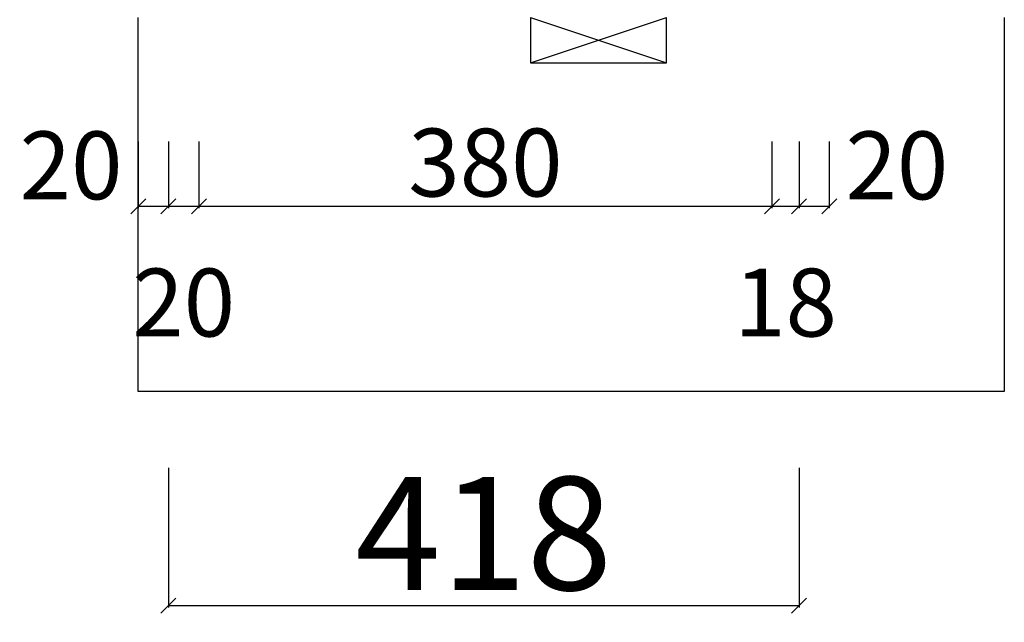
# Model space of a CAD drawing. Extents: x 597500 to 603720, y -177550 to -167208.
# Drawn here: x 601654 to 602307, y -169804 to -169404 of the extents above; entities that cross this region are included whole.
import ezdxf

# ---------------------------------------------------------------- set-up
doc = ezdxf.new("R2010")
doc.units = 0
doc.header["$MEASUREMENT"] = 0
doc.header["$PDMODE"] = 3
doc.header["$PDSIZE"] = -10
doc.layers.get('0').update_dxf_attribs({"linetype": 'CONTINUOUS'})
doc.layers.get('DEFPOINTS').update_dxf_attribs({"linetype": 'CONTINUOUS'})
doc.styles.add('样式 1', font='txt')
doc.dimstyles.new('ISO-25', dxfattribs={"dimtxt": 90, "dimasz": 15, "dimexe": 1.25, "dimexo": 0.625, "dimtad": 1, "dimdec": 0, "dimtxsty": '样式 1', "dimblk": 'OBLIQUE', "dimcen": 5, "dimadec": 0, "dimazin": 0, "dimtfac": 1, "dimtdec": 0, "dimtmove": 2, "dimatfit": 3, "dimldrblk": 'OBLIQUE', "dimfxl": 110, "dimfxlon": 1, "dimarcsym": 1})

# ---------------------------------------------------------------- blocks, each defined once
blk = doc.blocks.new('_Oblique')
at = {"color": 0, "linetype": 'ByBlock', "lineweight": -2}
blk.add_line((-0.5, -0.5), (0.5, 0.5), dxfattribs=at)
blk = doc.blocks.new('*D43')
at = {"color": 0, "lineweight": -2, "ltscale": 50, "transparency": 16777216}
for p, q in [((601752.91, -169701.33), (601752.91, -169793.93)), ((602170.91, -169701.33), (602170.91, -169793.93)), ((601752.91, -169792.68), (602170.91, -169792.68))]:
    blk.add_line(p, q, dxfattribs=at)
at = {"layer": 'DEFPOINTS', "color": 0, "ltscale": 50, "transparency": 16777216}
for p in [(601752.91, -169700.71), (602170.91, -169700.71), (602170.91, -169792.68)]:
    blk.add_point(p, dxfattribs=at)
at = {"color": 0, "lineweight": -2, "ltscale": 50, "transparency": 16777216, "xscale": 10, "yscale": 10, "zscale": 10, "rotation": 180}
blk.add_blockref('_Oblique', (601752.91, -169792.68), dxfattribs=at)
at = {"color": 0, "lineweight": -2, "ltscale": 50, "transparency": 16777216, "xscale": 10, "yscale": 10, "zscale": 10}
blk.add_blockref('_Oblique', (602170.91, -169792.68), dxfattribs=at)
at = {"color": 0, "ltscale": 50, "transparency": 16777216, "insert": (601961.91, -169754.55), "char_height": 75, "attachment_point": 5, "style": '样式 1'}
blk.add_mtext('418', dxfattribs=at)
blk = doc.blocks.new('*D46')
at = {"color": 0, "lineweight": -2, "ltscale": 150, "transparency": 16777216}
for p, q in [((601732.91, -169484.9), (601732.91, -169529.17)), ((601752.91, -169484.9), (601752.91, -169529.17)), ((601732.91, -169527.92), (601752.91, -169527.92))]:
    blk.add_line(p, q, dxfattribs=at)
at = {"layer": 'DEFPOINTS', "color": 0, "ltscale": 150, "transparency": 16777216}
for p in [(601732.91, -169484.28), (601752.91, -169484.28), (601752.91, -169527.92)]:
    blk.add_point(p, dxfattribs=at)
at = {"color": 0, "lineweight": -2, "ltscale": 150, "transparency": 16777216, "xscale": 10, "yscale": 10, "zscale": 10, "rotation": 180}
blk.add_blockref('_Oblique', (601732.91, -169527.92), dxfattribs=at)
at = {"color": 0, "lineweight": -2, "ltscale": 150, "transparency": 16777216, "xscale": 10, "yscale": 10, "zscale": 10}
blk.add_blockref('_Oblique', (601752.91, -169527.92), dxfattribs=at)
at = {"color": 0, "ltscale": 150, "transparency": 16777216, "insert": (601688.4, -169506.67), "char_height": 45, "attachment_point": 5, "style": '样式 1'}
blk.add_mtext('20', dxfattribs=at)
blk = doc.blocks.new('*D47')
at = {"color": 0, "lineweight": -2, "ltscale": 150, "transparency": 16777216}
for p, q in [((601752.91, -169484.9), (601752.91, -169529.17)), ((601773.14, -169484.9), (601773.14, -169529.17)), ((601752.91, -169527.92), (601773.14, -169527.92))]:
    blk.add_line(p, q, dxfattribs=at)
at = {"layer": 'DEFPOINTS', "color": 0, "ltscale": 150, "transparency": 16777216}
for p in [(601752.91, -169484.28), (601773.14, -169484.28), (601773.14, -169527.92)]:
    blk.add_point(p, dxfattribs=at)
at = {"color": 0, "lineweight": -2, "ltscale": 150, "transparency": 16777216, "xscale": 10, "yscale": 10, "zscale": 10, "rotation": 180}
blk.add_blockref('_Oblique', (601752.91, -169527.92), dxfattribs=at)
at = {"color": 0, "lineweight": -2, "ltscale": 150, "transparency": 16777216, "xscale": 10, "yscale": 10, "zscale": 10}
blk.add_blockref('_Oblique', (601773.14, -169527.92), dxfattribs=at)
at = {"color": 0, "ltscale": 150, "transparency": 16777216, "insert": (601763.02, -169597.61), "char_height": 45, "attachment_point": 5, "style": '样式 1'}
blk.add_mtext('20', dxfattribs=at)
blk = doc.blocks.new('*D48')
at = {"color": 0, "lineweight": -2, "ltscale": 150, "transparency": 16777216}
for p, q in [((601773.14, -169484.9), (601773.14, -169529.17)), ((602152.91, -169484.9), (602152.91, -169529.17)), ((601773.14, -169527.92), (602152.91, -169527.92))]:
    blk.add_line(p, q, dxfattribs=at)
at = {"layer": 'DEFPOINTS', "color": 0, "ltscale": 150, "transparency": 16777216}
for p in [(601773.14, -169484.28), (602152.91, -169484.28), (602152.91, -169527.92)]:
    blk.add_point(p, dxfattribs=at)
at = {"color": 0, "lineweight": -2, "ltscale": 150, "transparency": 16777216, "xscale": 10, "yscale": 10, "zscale": 10, "rotation": 180}
blk.add_blockref('_Oblique', (601773.14, -169527.92), dxfattribs=at)
at = {"color": 0, "lineweight": -2, "ltscale": 150, "transparency": 16777216, "xscale": 10, "yscale": 10, "zscale": 10}
blk.add_blockref('_Oblique', (602152.91, -169527.92), dxfattribs=at)
at = {"color": 0, "ltscale": 150, "transparency": 16777216, "insert": (601963.02, -169504.8), "char_height": 45, "attachment_point": 5, "style": '样式 1'}
blk.add_mtext('380', dxfattribs=at)
blk = doc.blocks.new('*D49')
at = {"color": 0, "lineweight": -2, "ltscale": 150, "transparency": 16777216}
for p, q in [((602152.91, -169484.9), (602152.91, -169529.17)), ((602170.91, -169484.9), (602170.91, -169529.17)), ((602152.91, -169527.92), (602170.91, -169527.92))]:
    blk.add_line(p, q, dxfattribs=at)
at = {"layer": 'DEFPOINTS', "color": 0, "ltscale": 150, "transparency": 16777216}
for p in [(602152.91, -169484.28), (602170.91, -169484.28), (602170.91, -169527.92)]:
    blk.add_point(p, dxfattribs=at)
at = {"color": 0, "lineweight": -2, "ltscale": 150, "transparency": 16777216, "xscale": 10, "yscale": 10, "zscale": 10, "rotation": 180}
blk.add_blockref('_Oblique', (602152.91, -169527.92), dxfattribs=at)
at = {"color": 0, "lineweight": -2, "ltscale": 150, "transparency": 16777216, "xscale": 10, "yscale": 10, "zscale": 10}
blk.add_blockref('_Oblique', (602170.91, -169527.92), dxfattribs=at)
at = {"color": 0, "ltscale": 150, "transparency": 16777216, "insert": (602161.91, -169597.61), "char_height": 45, "attachment_point": 5, "style": '样式 1'}
blk.add_mtext('18', dxfattribs=at)
blk = doc.blocks.new('*D50')
at = {"color": 0, "lineweight": -2, "ltscale": 150, "transparency": 16777216}
for p, q in [((602170.91, -169484.9), (602170.91, -169529.17)), ((602190.91, -169484.9), (602190.91, -169529.17)), ((602170.91, -169527.92), (602190.91, -169527.92))]:
    blk.add_line(p, q, dxfattribs=at)
at = {"layer": 'DEFPOINTS', "color": 0, "ltscale": 150, "transparency": 16777216}
for p in [(602170.91, -169484.28), (602190.91, -169484.28), (602190.91, -169527.92)]:
    blk.add_point(p, dxfattribs=at)
at = {"color": 0, "lineweight": -2, "ltscale": 150, "transparency": 16777216, "xscale": 10, "yscale": 10, "zscale": 10, "rotation": 180}
blk.add_blockref('_Oblique', (602170.91, -169527.92), dxfattribs=at)
at = {"color": 0, "lineweight": -2, "ltscale": 150, "transparency": 16777216, "xscale": 10, "yscale": 10, "zscale": 10}
blk.add_blockref('_Oblique', (602190.91, -169527.92), dxfattribs=at)
at = {"color": 0, "ltscale": 150, "transparency": 16777216, "insert": (602235.71, -169506.69), "char_height": 45, "attachment_point": 5, "style": '样式 1'}
blk.add_mtext('20', dxfattribs=at)

msp = doc.modelspace()

# ---------------------------------------------------------------- linework, layer by layer
for p, q in [((601732.91, -169650.8), (601732.91, -169402.8)), ((602306.91, -169402.8), (602306.91, -169650.8)), ((602306.91, -169650.8), (601732.91, -169650.8))]:
    msp.add_line(p, q)
at = {"color": 1}
for p, q in [((601992.91, -169402.8), (601992.91, -169432.8)), ((601992.91, -169402.8), (602082.91, -169432.8)), ((601992.91, -169432.8), (602082.91, -169402.8)), ((602082.91, -169432.8), (602082.91, -169402.8)), ((601992.91, -169432.8), (602082.91, -169432.8))]:
    msp.add_line(p, q, dxfattribs=at)

# ---------------------------------------------------------------- dimensions: what is measured, and where the dimension line sits
at = {"color": 1, "ltscale": 150}
for base, p1, p2, picture, middle in [((602152.91, -169527.92), (601773.14, -169484.28), (602152.91, -169484.28), '*D48', (601963.02, -169504.8)), ((601773.14, -169527.92), (601752.91, -169484.28), (601773.14, -169484.28), '*D47', (601763.02, -169597.61)), ((602170.91, -169527.92), (602152.91, -169484.28), (602170.91, -169484.28), '*D49', (602161.91, -169597.61))]:
    dim = msp.add_linear_dim(base=base, p1=p1, p2=p2, dimstyle='ISO-25', override={"dimtxt": 45, "dimasz": 10, "dimfxl": 100}, dxfattribs=at)
    dim.commit()
    dim.dimension.update_dxf_attribs({"geometry": picture, "text_midpoint": middle})
for base, p1, p2, picture, middle in [((601752.91, -169527.92), (601732.91, -169484.28), (601752.91, -169484.28), '*D46', (601688.4, -169506.67)), ((602190.91, -169527.92), (602170.91, -169484.28), (602190.91, -169484.28), '*D50', (602235.71, -169506.69))]:
    dim = msp.add_linear_dim(base=base, p1=p1, p2=p2, dimstyle='ISO-25', override={"dimtxt": 45, "dimasz": 10, "dimfxl": 100}, dxfattribs=at)
    dim.commit()
    dim.dimension.update_dxf_attribs({"geometry": picture, "text_midpoint": middle, "dimtype": 128})
at = {"ltscale": 50}
dim = msp.add_linear_dim(base=(602170.91, -169792.68), p1=(601752.91, -169700.71), p2=(602170.91, -169700.71), dimstyle='ISO-25', override={"dimtxt": 75, "dimasz": 10, "dimfxl": 100}, dxfattribs=at)
dim.commit()
dim.dimension.update_dxf_attribs({"geometry": '*D43', "text_midpoint": (601961.91, -169754.55)})

doc.saveas('drawing.dxf')
